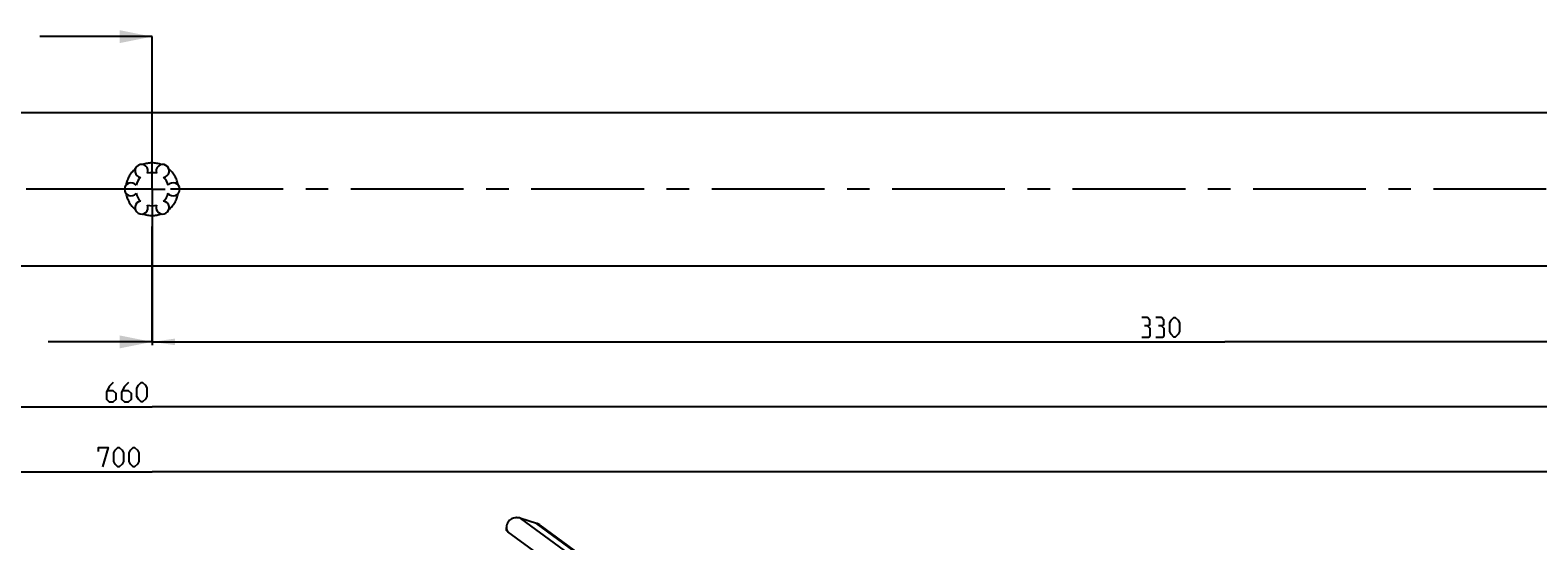
# Model space of a CAD drawing. Extents: x 0 to 1048, y 0 to 594.
# Drawn here: x 401 to 633, y 156 to 234 of the extents above; entities that cross this region are included whole.
import ezdxf

# ---------------------------------------------------------------- set-up
doc = ezdxf.new("R2010")
doc.units = 0
doc.header["$LTSCALE"] = 46.255
doc.header["$MEASUREMENT"] = 0
doc.linetypes.add('CENTER', pattern=[0.6, 0.375, -0.075, 0.075, -0.075])
doc.linetypes.add('HIDDEN', pattern=[0.2, 0.1, -0.1])
doc.layers.get('0').update_dxf_attribs({"linetype": 'CONTINUOUS'})
doc.layers.add('DEFAULT_1', color=7, linetype='CENTER')
doc.layers.add('DEFAULT_2', color=8, linetype='HIDDEN')
doc.dimstyles.get("Standard").update_dxf_attribs({"dimtxt": 0.18, "dimasz": 0.18, "dimexe": 0.18, "dimexo": 0.0625, "dimgap": 0.09, "dimtad": 0, "dimtih": 1, "dimtoh": 1, "dimdec": 4, "dimzin": 0, "dimdsep": 46, "dimtxsty": 'Standard', "dimcen": 0.09, "dimadec": 0, "dimazin": 0, "dimtfac": 1, "dimtdec": 4, "dimtofl": 0, "dimtmove": 0, "dimatfit": 3, "dimfxl": 1, "dimtolj": 1, "dimtzin": 0, "dimarcsym": 0})

# ---------------------------------------------------------------- blocks, each defined once
blk = doc.blocks.new('*D16')
at = {"color": 2, "linetype": 'Continuous'}
for p, q in [((69.87, 198.18), (69.87, 166)), ((769.87, 198.18), (769.87, 166)), ((69.87, 166.5), (419.87, 166.5)), ((769.87, 166.5), (419.87, 166.5))]:
    blk.add_line(p, q, dxfattribs=at)
for points in [[(73.37, 167), (69.87, 166.5), (73.37, 166)], [(766.37, 166), (769.87, 166.5), (766.37, 167)]]:
    blk.add_solid(points, dxfattribs=at)
blk = doc.blocks.new('*D22')
at = {"color": 2, "linetype": 'Continuous'}
for p, q in [((419.87, 204.78), (419.87, 186)), ((749.87, 204.28), (749.87, 186)), ((419.87, 186.5), (584.87, 186.5)), ((749.87, 186.5), (584.87, 186.5))]:
    blk.add_line(p, q, dxfattribs=at)
for points in [[(423.37, 187), (419.87, 186.5), (423.37, 186)], [(746.37, 186), (749.87, 186.5), (746.37, 187)]]:
    blk.add_solid(points, dxfattribs=at)
blk = doc.blocks.new('*D23')
at = {"color": 2, "linetype": 'Continuous'}
for p, q in [((89.87, 205.2), (89.87, 176)), ((749.87, 201.68), (749.87, 176)), ((89.87, 176.5), (419.87, 176.5)), ((749.87, 176.5), (419.87, 176.5))]:
    blk.add_line(p, q, dxfattribs=at)
for points in [[(93.37, 177), (89.87, 176.5), (93.37, 176)], [(746.37, 176), (749.87, 176.5), (746.37, 177)]]:
    blk.add_solid(points, dxfattribs=at)

msp = doc.modelspace()

# ---------------------------------------------------------------- linework, layer by layer
at = {"color": 7, "linetype": 'Continuous'}
for p, q in [((419.86818, 233.5), (402.58202, 233.5)), ((69.86818, 221.81625), (769.86815, 221.81625)), ((769.86818, 198.18375), (89.40474, 198.18375)), ((419.86818, 186.5), (403.88632, 186.5)), ((474.37691, 157.47365), (474.37691, 157.89756)), ((478.99837, 158.55597), (476.59987, 159.33308)), ((479.5194, 158.29002), (627.43579, 49.79858)), ((620.41444, 50.33578), (474.61114, 157.27733))]:
    msp.add_line(p, q, dxfattribs=at)
at = {"color": 7, "linetype": 'CENTER'}
for p, q in [((419.86818, 230.5), (419.86818, 233.5)), ((419.86818, 186.5), (419.86818, 189.5))]:
    msp.add_line(p, q, dxfattribs=at)
at = {"color": 9, "linetype": 'CENTER'}
for p, q in [((419.86818, 215.25863), (419.86818, 230.5)), ((419.86818, 189.5), (419.86818, 204.29017))]:
    msp.add_line(p, q, dxfattribs=at)
at = {"color": 9, "linetype": 'Continuous'}
for p, q in [((624.51626, 50.84165), (476.59987, 159.33308)), ((626.91477, 50.06454), (478.99837, 158.55597))]:
    msp.add_line(p, q, dxfattribs=at)
at = {"color": 5, "linetype": 'Continuous'}
for points in [[(572.96893, 188.96427), (573.32608, 189.17858), (573.32608, 189.82142), (572.96893, 190.25), (572.11181, 190.25)], [(575.11177, 188.96427), (575.46893, 189.17858), (575.46893, 189.82142), (575.11177, 190.25), (574.25465, 190.25)], [(576.3975, 188.10713), (576.3975, 189.39286), (576.61181, 189.82142), (577.04036, 190.25), (577.25467, 190.25), (577.68323, 189.82142), (577.89748, 189.39286), (577.89748, 188.10713), (577.68323, 187.67857), (577.25467, 187.24999), (577.04036, 187.24999), (576.61181, 187.67857), (576.3975, 188.10713)], [(572.11181, 187.24999), (573.18323, 187.24999), (573.39749, 187.46429), (573.39749, 188.53572), (572.96893, 188.96427), (572.54037, 188.96427)], [(574.25465, 187.24999), (575.32608, 187.24999), (575.54038, 187.46429), (575.54038, 188.53572), (575.11177, 188.96427), (574.68321, 188.96427)], [(413.90492, 180.25001), (413.26206, 179.60715), (412.83347, 178.75001), (412.83347, 177.67858), (413.26206, 177.25), (413.90492, 177.25), (414.33348, 177.67858), (414.33348, 178.53573), (413.90492, 178.96428), (412.97632, 178.96428)], [(416.26205, 180.25001), (415.61918, 179.60715), (415.19062, 178.75001), (415.19062, 177.67858), (415.61918, 177.25), (416.26205, 177.25), (416.69063, 177.67858), (416.69063, 178.53573), (416.26205, 178.96428), (415.33348, 178.96428)], [(417.54777, 178.10714), (417.54777, 179.39287), (417.76205, 179.82143), (418.19061, 180.25001), (418.40492, 180.25001), (418.83348, 179.82143), (419.04776, 179.39287), (419.04776, 178.10714), (418.83348, 177.67858), (418.40492, 177.25), (418.19061, 177.25), (417.76205, 177.67858), (417.54777, 178.10714)], [(411.60865, 169.60713), (411.60865, 170.25), (413.10863, 170.25), (412.25151, 167.25001)], [(413.96577, 168.10715), (413.96577, 169.39285), (414.18008, 169.82144), (414.60864, 170.25), (414.82292, 170.25), (415.2515, 169.82144), (415.46578, 169.39285), (415.46578, 168.10715), (415.2515, 167.67857), (414.82292, 167.25001), (414.60864, 167.25001), (414.18008, 167.67857), (413.96577, 168.10715)], [(416.32292, 168.10715), (416.32292, 169.39285), (416.5372, 169.82144), (416.96579, 170.25), (417.18007, 170.25), (417.60865, 169.82144), (417.82293, 169.39285), (417.82293, 168.10715), (417.60865, 167.67857), (417.18007, 167.25001), (416.96579, 167.25001), (416.5372, 167.67857), (416.32292, 168.10715)]]:
    msp.add_lwpolyline(points, dxfattribs=at)
at = {"color": 7, "linetype": 'Continuous'}
for points in [[(475.82036, 159.43499), (475.64254, 159.41734), (475.4708, 159.38075), (475.30654, 159.32524), (475.14979, 159.2503), (475.00182, 159.1556), (474.86346, 159.04023), (474.73624, 158.9033), (474.62285, 158.74479), (474.52644, 158.56553), (474.45183, 158.37147), (474.40309, 158.17539), (474.37973, 157.98649), (474.37693, 157.89528)], [(474.37693, 157.89528), (474.37946, 157.81301), (474.39882, 157.66032), (474.43434, 157.53058), (474.48311, 157.4241), (474.54285, 157.34003), (474.61114, 157.27733)], [(476.59987, 159.33308), (476.49349, 159.36445), (476.38505, 159.39029), (476.27478, 159.41054), (476.16294, 159.42516), (476.04976, 159.43412), (475.93548, 159.4374), (475.82036, 159.43499)], [(479.5194, 158.29002), (479.49033, 158.3109), (479.39864, 158.37134), (479.30335, 158.42621), (479.20469, 158.47535), (479.10295, 158.51865), (478.99837, 158.55597)], [(474.37691, 157.47377), (474.3867, 157.45769), (474.41596, 157.42928), (474.46362, 157.38942), (474.52887, 157.33864), (474.61114, 157.27733)]]:
    msp.add_lwpolyline(points, dxfattribs=at)
for centre, radius, start, end in [((418.24318, 212.81458), 1, 338.8800697, 261.1199303), ((421.49318, 212.81458), 1, 278.8800697, 201.1199303), ((419.86818, 210), 2.55, 134.2500327, 165.7499673), ((419.86818, 210), 2.55, 74.2500327, 105.7499673), ((419.86818, 210), 2.55, 14.2500327, 45.7499673), ((416.61818, 210), 1, 38.8800697, 321.1199303), ((419.86818, 210), 2.55, 194.2500327, 225.7499673), ((419.86818, 210), 2.55, 314.2500327, 345.7499673), ((423.11818, 210), 1, 218.8800697, 141.1199303), ((418.24318, 207.18542), 1, 98.8800697, 21.1199303), ((419.86818, 210), 2.55, 254.2500327, 285.7499673), ((421.49318, 207.18542), 1, 158.8800697, 81.1199303)]:
    msp.add_arc(centre, radius, start, end, dxfattribs=at)
for points in [[(419.86818, 233.5), (414.86818, 232.5), (414.86818, 234.5)], [(419.86818, 186.5), (414.86818, 185.5), (414.86818, 187.5)]]:
    msp.add_solid(points, dxfattribs=at)
at = {"layer": 'DEFAULT_1', "color": 2, "linetype": 'CENTER'}
for p, q in [((419.86818, 210), (419.86818, 215.25863)), ((417.86808, 210), (122.86818, 210)), ((419.86818, 210), (417.86808, 210)), ((419.86818, 210), (419.86818, 204.29017)), ((419.86818, 210), (421.86828, 210)), ((745.31818, 210), (421.86828, 210))]:
    msp.add_line(p, q, dxfattribs=at)
at = {"layer": 'DEFAULT_2', "color": 8, "linetype": 'HIDDEN'}
for start, end in [(69.4863875, 110.5136125), (129.4863875, 170.5136125), (9.4863875, 50.5136125), (189.4863875, 230.5136125), (309.4863875, 350.5136125), (249.4863875, 290.5136125)]:
    msp.add_arc((419.86818, 210), 4.05, start, end, dxfattribs=at)

# ---------------------------------------------------------------- dimensions: what is measured, and where the dimension line sits
at = {"color": 2, "linetype": 'Continuous'}
for base, p1, p2, picture, middle in [((89.86818, 176.5), (749.86818, 201.6798), (89.86818, 205.19563), '*D23', (412.83348, 177.25)), ((419.86818, 186.5), (749.86818, 204.27643), (419.86818, 204.77532), '*D22', (572.11179, 187.25)), ((69.86818, 166.5), (769.86818, 198.18375), (69.86818, 198.18375), '*D16', (411.60864, 167.25))]:
    dim = msp.add_linear_dim(base=base, p1=p1, p2=p2, angle=180, dimstyle='Standard', dxfattribs=at)
    dim.commit()
    dim.dimension.update_dxf_attribs({"geometry": picture, "text_midpoint": middle, "dimtype": 128})

doc.saveas('drawing.dxf')
